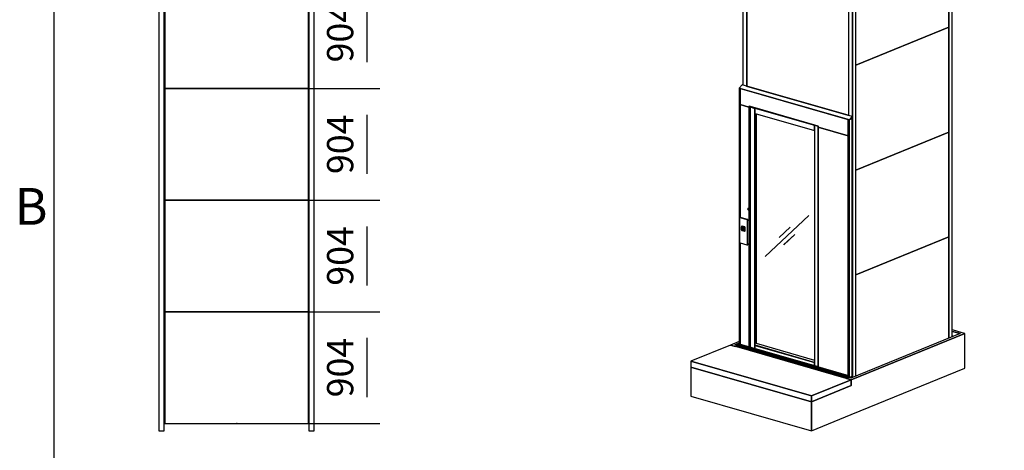
# Model space of a CAD drawing. Extents: x 5 to 1485, y 5 to 302.
# Drawn here: x 12 to 106, y 93 to 134 of the extents above; entities that cross this region are included whole.
import ezdxf

# ---------------------------------------------------------------- set-up
doc = ezdxf.new("R2010")
doc.units = 0
doc.header["$LTSCALE"] = 0.5
doc.header["$MEASUREMENT"] = 0
doc.layers.get('0').update_dxf_attribs({"linetype": 'CONTINUOUS'})
doc.layers.add('9', color=7, linetype='CONTINUOUS')
doc.styles.add('LD', font='ARIALUNI.TTF')
doc.dimstyles.new('LIFT', dxfattribs={"dimtxt": 2, "dimasz": 2.5, "dimexe": 1.25, "dimexo": 0, "dimgap": 0.5, "dimtad": 1, "dimdec": 0, "dimzin": 0, "dimdsep": 46, "dimtxsty": 'LD', "dimcen": 0, "dimdle": 3.5, "dimclrd": 1, "dimclre": 1, "dimclrt": 5, "dimadec": 0, "dimazin": 0, "dimtfac": 1, "dimtdec": 0, "dimtix": 1, "dimtmove": 1, "dimatfit": 3, "dimfxl": 1, "dimtolj": 1, "dimtzin": 0, "dimarcsym": 0})

# ---------------------------------------------------------------- blocks, each defined once
blk = doc.blocks.new('BORD_CIBES')
blk.add_line((0, 0), (0, 277))
at = {"style": 'LD'}
blk.add_text('B', height=3.5, dxfattribs=at).set_placement((-3.764, 99.625))
blk = doc.blocks.new('LD_20210212095728_00000007')
blk.add_blockref('BORD_CIBES', (0, 0))
blk = doc.blocks.new('LD_20210212095728_00000017')
for p, q in [((2185.5, 5485.6), (1864.1, 5354.6)), ((2185.5, 5250.7), (2185.5, 5485.6)), ((1864.1, 5354.6), (1825.4, 5365.7)), ((1864.1, 5354.6), (1864.1, 5119.7)), ((1864.1, 5119.7), (1864.1, 5354.6)), ((1864.1, 5119.7), (2185.5, 5250.7)), ((1764.1, 5148.4), (1864.1, 5119.7)), ((-418.2, 3209.9), (-418.2, 2974.9)), ((-35.2, 3099.9), (-418.2, 3209.9)), ((11.4, 3118.9), (-35.2, 3099.9)), ((-35.2, 2865), (-35.2, 3099.9)), ((-35.2, 3099.9), (-35.2, 2865)), ((-418.2, 2974.9), (-35.2, 2865)), ((-35.2, 2865), (65.9, 2906.2)), ((1845, 144.8), (1764.1, 168)), ((1828.9, 138.2), (941.9, -223.3)), ((1864.1, 139.3), (944.9, -235.4)), ((944.9, -235.4), (1864.1, 139.3)), ((1828.9, 138.2), (1764.1, 156.8)), ((1764.1, 156.8), (1828.9, 138.2)), ((1864.1, 139.3), (1845, 144.8)), ((1864.1, -142.6), (1864.1, 139.3)), ((36.7, 75.2), (-35.2, 45.9)), ((-35.2, 45.9), (-16.1, 40.4)), ((-16.1, 40.4), (2.3, 35.2)), ((36.7, 61.9), (0, 47)), ((0, 47), (36.7, 61.9)), ((18.4, 41.7), (0, 47)), ((2.3, 35.2), (18.4, 41.7)), ((-356.6, -132.1), (-356.6, -367)), ((623.5, -413.3), (-356.6, -132.1)), ((944.9, -517.3), (1864.1, -142.6)), ((922.3, -217.7), (906.2, -224.3)), ((906.2, -224.3), (925.8, -229.9)), ((941.9, -223.3), (922.3, -217.7)), ((925.8, -229.9), (944.9, -235.4)), ((944.9, -235.4), (944.9, -282.3)), ((944.9, -282.3), (623.5, -413.3)), ((-356.6, -367), (623.5, -648.3)), ((623.5, -413.3), (623.5, -648.3)), ((623.5, -648.3), (623.5, -413.3)), ((623.5, -648.3), (944.9, -517.3))]:
    blk.add_line(p, q)
blk = doc.blocks.new('LD_20210212095728_0000001F')
for p, q in [((-35.2, -1.1), (-356.6, -132.1)), ((2.3, -11.8), (-35.2, -1.1)), ((18.4, -5.3), (2.3, -11.8)), ((29, -1), (18.4, -5.3)), ((29.8, -1.2), (29, -1)), ((-356.6, -132.1), (-356.6, -179)), ((623.5, -413.3), (-356.6, -132.1)), ((-356.6, -132.1), (623.5, -413.3)), ((-356.6, -179), (623.5, -460.3)), ((944.9, -282.3), (623.5, -413.3)), ((623.5, -413.3), (944.9, -282.3)), ((906.2, -271.2), (922.3, -264.7)), ((944.9, -282.3), (906.2, -271.2)), ((932.9, -260.4), (919.9, -256.6)), ((932.9, -260.4), (922.3, -264.7)), ((922.3, -264.7), (932.9, -260.4)), ((932.9, -267.7), (932.9, -260.4)), ((944.9, -329.3), (944.9, -282.3)), ((623.5, -460.3), (944.9, -329.3)), ((623.5, -413.3), (623.5, -460.3)), ((623.5, -460.3), (623.5, -413.3))]:
    blk.add_line(p, q)
blk = doc.blocks.new('LD_20210212095728_00000020')
for p, q in [((-36.6, 83.8), (-36.7, 82.8)), ((-36.7, 82.8), (-36.7, -113)), ((-36.4, 84.8), (-36.6, 83.8)), ((-35.9, 85.5), (-36.4, 84.8)), ((-35.3, 86.1), (-35.9, 85.5)), ((-34.6, 86.4), (-35.3, 86.1)), ((-29.8, 88.4), (-34.6, 86.4)), ((-33.8, 86.5), (-34.6, 86.4)), ((-34.6, 86.4), (-33.8, 86.5)), ((-28.9, 88.5), (-33.8, 86.5)), ((-33.8, 86.5), (-28.9, 88.5)), ((-32.9, 86.4), (-33.8, 86.5)), ((-33.8, 86.5), (-32.9, 86.4)), ((-28.1, 88.4), (-32.9, 86.4)), ((-32.9, 86.4), (-28.1, 88.4)), ((23.3, 70.3), (-32.9, 86.4)), ((-32.9, 86.4), (23.3, 70.3)), ((-28.9, 88.5), (-29.8, 88.4)), ((-28.1, 88.4), (-28.9, 88.5)), ((28.1, 72.3), (-28.1, 88.4)), ((-20.4, 13.5), (-20.5, 12.6)), ((-20.5, 12.6), (-20.5, -10.9)), ((-20.4, 13.5), (-20.2, 14.4)), ((-20.3, 14.2), (-20.4, 13.5)), ((-20.4, 13.5), (-20.3, 11.8)), ((-20.2, 14.4), (-20.3, 14.2)), ((-20.3, -11.7), (-20.3, 11.8)), ((-20.2, 14.4), (-19.8, 15.2)), ((-19.9, 15.1), (-20.2, 14.4)), ((-20, 12.4), (-20.1, 11.7)), ((-20.1, 11.7), (-20, 12.4)), ((-20.1, 11.7), (-20.1, -11.8)), ((-20.1, -11.8), (-20.1, 11.7)), ((-19.8, 13.1), (-20, 12.4)), ((-20, 12.4), (-19.8, 13.1)), ((-19.4, 15.8), (-19.9, 15.1)), ((-19.7, 12.8), (-19.9, 12.2)), ((-19.9, 12.2), (-19.9, 11.6)), ((-19.9, -11.8), (-19.9, 11.6)), ((-19.8, 15.2), (-19.3, 15.8)), ((-19.4, 13.6), (-19.8, 13.1)), ((-19.8, 13.1), (-19.4, 13.6)), ((-19.4, 13.4), (-19.7, 12.8)), ((-19.5, 12.6), (-19.7, 11.9)), ((-19.6, 12.1), (-19.7, 11.6)), ((-19.7, 11.9), (-19.7, 11.6)), ((-19.7, 11.6), (-19.7, -11.9)), ((-19.7, 11.6), (-19.7, -11.9)), ((-19.5, 12.8), (-19.6, 12.1)), ((-19.1, 13.3), (-19.5, 12.8)), ((-19.2, 13.1), (-19.5, 12.6)), ((-19.2, 16), (-19.4, 15.8)), ((-19.3, 15.8), (-19.4, 15.8)), ((-18.9, 14), (-19.4, 13.6)), ((-19.4, 13.6), (-18.9, 14)), ((-18.9, 13.7), (-19.4, 13.4)), ((-19.4, 13.4), (-18.9, 13.5)), ((-19.3, 15.8), (-18.7, 16.2)), ((-19.3, -12.1), (-19.1, 11.4)), ((-18.8, 16.3), (-19.2, 16)), ((-19.1, 13.3), (-19.2, 13.1)), ((-18.6, 13.7), (-19.1, 13.3)), ((-18.9, 13.5), (-19.1, 13.3)), ((-19.1, 11.7), (-19, 12.2)), ((-19.1, 11.4), (-19.1, 11.7)), ((-19, 12.2), (-18.7, 12.6)), ((-18.3, 14.1), (-18.9, 14)), ((-18.9, 14), (-18.3, 14.1)), ((-18.4, 13.9), (-18.9, 13.7)), ((-18.6, 13.7), (-18.9, 13.5)), ((-18.9, 13.5), (-18.9, 13.5)), ((-18.5, 16.5), (-18.8, 16.3)), ((-18.7, 16.2), (-18, 16.5)), ((-18.6, 13.7), (-18.7, 13.4)), ((-18.7, 13.4), (-18.2, 13.6)), ((-18.7, 12.6), (-18.4, 12.9)), ((-18.2, 12.8), (-18.7, 12.6)), ((-18.5, 13.8), (-18.6, 13.7)), ((-18.3, 16.6), (-18.5, 16.5)), ((-18.5, 13.8), (-17.9, 13.9)), ((-18.5, 11.6), (-18.4, 12.2)), ((-18.4, 12.2), (-18.5, 11.6)), ((-18.5, -11.9), (-18.5, 11.6)), ((-18.5, 11.6), (-18.5, -11.9)), ((-17.8, 14), (-18.4, 13.9)), ((-18.4, 12.9), (-18, 13)), ((-18.4, 12.2), (-18.2, 12.6)), ((-18.2, 12.6), (-18.4, 12.2)), ((-18.3, 11.5), (-18.4, 11.1)), ((-18.4, 11.1), (-18.4, -12.3)), ((-16.7, 17.2), (-18.3, 16.6)), ((-18.3, 16.6), (-17.6, 16.8)), ((-17.6, 16.8), (-18.3, 16.6)), ((-17.6, 16.8), (-18.3, 16.6)), ((-18.3, 16.6), (-18.3, 16.6)), ((-17.6, 14), (-18.3, 14.1)), ((-18.3, 14.1), (-17.6, 14)), ((-18.2, 11.7), (-18.3, 11.5)), ((-18.2, 13.6), (-17.6, 13.5)), ((-18.2, 12.8), (-17.8, 13)), ((-18.2, 12.6), (-17.9, 12.9)), ((-17.9, 12.9), (-18.2, 12.6)), ((-17.9, 11.9), (-18.2, 11.7)), ((-18, 16.5), (-17.2, 16.6)), ((-17.6, 13.1), (-18, 13)), ((-17.9, 13.9), (-17.4, 13.9)), ((-17.6, 12), (-17.9, 11.9)), ((-17.9, 11.9), (-17.6, 11.9)), ((-17.5, 13.9), (-17.8, 14)), ((-17.8, 13), (-17.4, 12.9)), ((-17.6, 12.1), (-17.8, 11.9)), ((-17.6, 16.8), (-16.8, 16.9)), ((-16.8, 16.9), (-17.6, 16.8)), ((-16.8, 16.9), (-17.6, 16.8)), ((1.5, 8.5), (-17.6, 14)), ((-17.6, 14), (1.5, 8.5)), ((1.7, 8.2), (-17.6, 13.5)), ((-17.6, 13.1), (1.7, 7.5)), ((-17.6, 12.1), (-17.4, 12.2)), ((-17.6, 12), (-17.3, 12)), ((-17.3, 12), (-17.6, 12)), ((-17.6, 11.9), (1.5, 6.4)), ((-17.2, 16.6), (-17.5, 14.4)), ((-17.5, 14.4), (1.6, 8.9)), ((1.6, 8.4), (-17.5, 13.9)), ((-17.4, 13.9), (1.7, 8.4)), ((-17.4, 12.9), (1.7, 7.5)), ((-17.4, 12.2), (-17, 12.3)), ((-17.3, 12), (1.9, 6.5)), ((1.9, 6.5), (-17.3, 12)), ((-17, 12.3), (2.1, 6.9)), ((-16.8, 16.9), (-15.9, 16.8)), ((-15.9, 16.8), (-16.8, 16.9)), ((-16, 16.8), (-16.8, 16.9)), ((-16, 17.5), (-16.7, 17.2)), ((-15.2, 17.5), (-16, 17.5)), ((3.1, 11.3), (-16, 16.8)), ((-15.9, 16.8), (3.2, 11.3)), ((3.2, 11.3), (-15.9, 16.8)), ((-8.4, 8), (-15.6, 1.2)), ((-15.6, 1.2), (-13.5, 0.6)), ((-14.4, 17.4), (-15.2, 17.5)), ((4.8, 11.9), (-14.4, 17.4)), ((-13.5, 0.6), (-8.4, 5.4)), ((-8.4, 5.4), (-13.5, 0.6)), ((-13.5, 0.6), (-13.1, 0.7)), ((-13.1, 0.7), (-8.3, 5.3)), ((-8.3, 5.3), (-13.1, 0.7)), ((-8, 8.2), (-8.4, 8)), ((-1.1, -3), (-8.4, 8)), ((-8.4, 8), (-1.1, -3)), ((-8.4, 5.4), (-3.2, -2.3)), ((-0.8, -2.8), (-8, 8.2)), ((-8, 8.2), (-0.8, -2.8)), ((2.2, 8.2), (1.5, 8.5)), ((1.5, 8.5), (2.2, 8.2)), ((1.5, 6.4), (1.8, 6.2)), ((3.5, 10.6), (1.6, 8.9)), ((1.6, 8.4), (1.9, 8.3)), ((1.7, 8.4), (2, 8.3)), ((2.2, 7.8), (1.7, 8.2)), ((1.7, 7.5), (2.1, 7.3)), ((1.8, 6.2), (2.1, 5.9)), ((1.9, 8.3), (2.5, 7.9)), ((1.9, 6.5), (2.2, 6.3)), ((2.2, 6.3), (1.9, 6.5)), ((2.1, 7.3), (2.5, 6.9)), ((2.4, 6.5), (2.1, 6.9)), ((2.4, 6.1), (2.1, 5.9)), ((2.1, 5.9), (2.2, 5.6)), ((2.8, 7.7), (2.2, 8.2)), ((2.2, 8.2), (2.8, 7.7)), ((2.7, 7.3), (2.2, 7.8)), ((2.2, 6.3), (2.4, 6.1)), ((2.4, 6.1), (2.2, 6.3)), ((2.2, 5.6), (2.3, 5.2)), ((2.3, 5.2), (2.3, -18.3)), ((2.6, 6.3), (2.4, 6.5)), ((2.4, 6.1), (2.6, 6.3)), ((2.4, 6.1), (2.6, 5.7)), ((2.6, 5.7), (2.4, 6.1)), ((2.5, 7.9), (3, 7.4)), ((2.5, 6.9), (2.9, 6.4)), ((2.6, 6.3), (2.8, 6)), ((2.6, 5.7), (2.6, 5.3)), ((2.6, 5.3), (2.6, 5.7)), ((2.6, 5.3), (2.6, -18.2)), ((2.6, -18.2), (2.6, 5.3)), ((3, 7.5), (2.7, 7.3)), ((3.3, 7.1), (2.8, 7.7)), ((2.8, 7.7), (3.3, 7.1)), ((2.8, 6), (2.9, 5.6)), ((2.9, 6.4), (3.1, 5.9)), ((3.1, 5.4), (2.9, 5.6)), ((3, 7.4), (3.5, 6.8)), ((4, 10.9), (3.1, 11.3)), ((3.1, 5.9), (3.3, 5.3)), ((3.1, 5.4), (3.1, -18.1)), ((3.2, 11.3), (4, 10.9)), ((4, 10.9), (3.2, 11.3)), ((3.4, 6.8), (3.2, 6.7)), ((3.5, 6), (3.2, 6.7)), ((3.7, 6.4), (3.3, 7.1)), ((3.3, 7.1), (3.7, 6.4)), ((3.3, 5), (3.3, 5.3)), ((3.3, 5.3), (3.3, 5)), ((3.3, -18.5), (3.3, 5)), ((3.3, 5), (3.3, -18.5)), ((3.5, 10.6), (4.3, 10.1)), ((3.5, 6.8), (3.8, 6.1)), ((3.5, 6), (3.7, 5.2)), ((4, 5.5), (3.7, 6.4)), ((3.7, 6.4), (4, 5.5)), ((3.7, 4.8), (3.7, 5.2)), ((3.7, -18.6), (3.7, 4.8)), ((3.8, 6.1), (4, 5.3)), ((4, 10.9), (4.8, 10.4)), ((4.8, 10.4), (4, 10.9)), ((4.8, 10.4), (4, 10.9)), ((4.1, 4.7), (4, 5.5)), ((4, 5.5), (4.1, 4.7)), ((4, 5.3), (4, 4.8)), ((4, 4.8), (4, -18.7)), ((4.1, -18.8), (4.1, 4.7)), ((4.1, 4.7), (4.1, -18.8)), ((4.3, 10.1), (5, 9.4)), ((6.8, 5.7), (4.4, 4.7)), ((4.4, 4.7), (4.4, -18.8)), ((5.6, 11.6), (4.8, 11.9)), ((4.8, 10.4), (5.6, 9.7)), ((5.6, 9.7), (4.8, 10.4)), ((5.5, 9.7), (4.8, 10.4)), ((5, 9.4), (5.6, 8.6)), ((6.1, 8.9), (5.5, 9.7)), ((6.4, 11.1), (5.6, 11.6)), ((5.6, 9.7), (6.2, 8.9)), ((6.2, 8.9), (5.6, 9.7)), ((6.1, 7.7), (5.6, 8.6)), ((5.6, 8.6), (6, 8.5)), ((5.9, 8.8), (6.1, 8.9)), ((5.9, 8.8), (6, 8.5)), ((6.7, 8), (6.1, 8.9)), ((6.1, 7.7), (6.5, 6.8)), ((7.7, 9.5), (6.2, 8.9)), ((6.2, 8.9), (6.7, 8)), ((6.7, 8), (6.2, 8.9)), ((7.1, 10.4), (6.4, 11.1)), ((6.5, 6.8), (6.8, 5.7)), ((6.7, 8), (7.1, 7)), ((7.1, 7), (6.7, 8)), ((7, 6.9), (6.7, 8)), ((7.3, 5.9), (7, 6.9)), ((7.7, 9.5), (7.1, 10.4)), ((7.1, 7), (7.3, 5.9)), ((7.3, 5.9), (7.1, 7)), ((7.3, 5.9), (7.4, 4.9)), ((7.4, 4.9), (7.3, 5.9)), ((7.4, 4.9), (7.3, 5.9)), ((7.4, 4.9), (7.4, -18.6)), ((7.4, -18.6), (7.4, 4.9)), ((7.4, -18.6), (7.4, 4.9)), ((8.3, 8.6), (7.7, 9.5)), ((8.6, 7.6), (8.3, 8.6)), ((8.9, 6.6), (8.6, 7.6)), ((9, 5.5), (8.9, 6.6)), ((9, -18), (9, 5.5)), ((28.1, 72.3), (23.3, 70.3)), ((23.3, 70.3), (28.1, 72.3)), ((24.1, 69.9), (23.3, 70.3)), ((23.3, 70.3), (24.1, 69.9)), ((28.9, 71.9), (24.1, 69.9)), ((24.1, 69.9), (28.9, 71.9)), ((24.9, 69.4), (24.1, 69.9)), ((24.1, 69.9), (24.9, 69.4)), ((29.8, 71.3), (24.9, 69.4)), ((24.9, 69.4), (29.8, 71.3)), ((25.7, 68.6), (24.9, 69.4)), ((24.9, 69.4), (25.7, 68.6)), ((30.5, 70.6), (25.7, 68.6)), ((25.7, 68.6), (30.5, 70.6)), ((26.3, 67.7), (25.7, 68.6)), ((25.7, 68.6), (26.3, 67.7)), ((31.1, 69.6), (26.3, 67.7)), ((26.3, 67.7), (31.1, 69.6)), ((26.7, 66.6), (26.3, 67.7)), ((26.3, 67.7), (26.7, 66.6)), ((31.5, 68.6), (26.7, 66.6)), ((26.7, 66.6), (31.5, 68.6)), ((27, 65.6), (26.7, 66.6)), ((26.7, 66.6), (27, 65.6)), ((31.8, 67.5), (27, 65.6)), ((27, 65.6), (31.8, 67.5)), ((27.1, 64.5), (27, 65.6)), ((27, 65.6), (27.1, 64.5)), ((27.1, 64.5), (31.9, 66.5)), ((27.1, -131.3), (27.1, 64.5)), ((28.9, 71.9), (28.1, 72.3)), ((29.8, 71.3), (28.9, 71.9)), ((30.5, 70.6), (29.8, 71.3)), ((31.1, 69.6), (30.5, 70.6)), ((31.5, 68.6), (31.1, 69.6)), ((31.8, 67.5), (31.5, 68.6)), ((31.9, 66.5), (31.8, 67.5)), ((-20.5, -10.9), (-20.4, -11.9)), ((-20.3, -11.7), (-20.4, -11.9)), ((-20.4, -11.9), (-20.2, -12.9)), ((-20.3, -11.7), (-20.2, -12.4)), ((-20.2, -12.6), (-20.3, -11.7)), ((-20.2, -12.4), (-20.2, -12.6)), ((-20.2, -12.9), (-19.8, -13.9)), ((-20.1, -11.8), (-20, -12.7)), ((-20, -12.7), (-20.1, -11.8)), ((-20, -12.7), (-19.8, -13.5)), ((-19.8, -13.5), (-20, -12.7)), ((-19.9, -11.8), (-19.9, -12)), ((-19.8, -12.8), (-19.9, -12)), ((-19.9, -13.5), (-19.7, -14.1)), ((-19.5, -13.5), (-19.8, -12.8)), ((-19.8, -13.5), (-19.4, -14.2)), ((-19.4, -14.2), (-19.8, -13.5)), ((-19.8, -13.9), (-19.3, -14.8)), ((-19.7, -11.9), (-19.7, -12.3)), ((-19.7, -12.3), (-19.7, -11.9)), ((-19.7, -12.3), (-19.5, -13.1)), ((-19.7, -14.1), (-19.5, -14.4)), ((-19.5, -13.1), (-19.2, -13.8)), ((-19.2, -14.2), (-19.5, -13.5)), ((-19.4, -14.2), (-18.9, -14.9)), ((-18.9, -14.9), (-19.4, -14.2)), ((-19.3, -12.1), (-19.1, -12.3)), ((-19.3, -14.8), (-18.7, -15.6)), ((-19.2, -13.8), (-18.7, -14.4)), ((-19, -14), (-19.2, -14.2)), ((-18.7, -14.8), (-19.2, -14.2)), ((-19, -12.9), (-19.1, -12.3)), ((-18.7, -13.5), (-19, -12.9)), ((-18.9, -14.9), (-18.3, -15.4)), ((-18.3, -15.4), (-18.9, -14.9)), ((-18.9, -15.1), (-18.6, -15.4)), ((-18.2, -15.6), (-18.9, -15.1)), ((-18.7, -13.5), (-18.2, -13.7)), ((-18.4, -13.9), (-18.7, -13.5)), ((-18.7, -14.4), (-18.6, -14.5)), ((-18.7, -14.4), (-18.2, -14.9)), ((-18.1, -15.2), (-18.7, -14.8)), ((-18.7, -15.6), (-18, -16.3)), ((-18.6, -14.5), (-18, -15)), ((-18.6, -15.4), (-18.2, -15.6)), ((-18.4, -12.5), (-18.5, -11.9)), ((-18.5, -11.9), (-18.4, -12.5)), ((-18.4, -12.3), (-18.3, -12.7)), ((-18.2, -13.1), (-18.4, -12.5)), ((-18.4, -12.5), (-18.2, -13.1)), ((-18, -14.3), (-18.4, -13.9)), ((-18.3, -12.7), (-18.2, -13.1)), ((-18.3, -15.4), (-17.6, -15.7)), ((-17.6, -15.7), (-18.3, -15.4)), ((-17.9, -13.6), (-18.2, -13.1)), ((-18.2, -13.1), (-17.9, -13.6)), ((-18.2, -13.1), (-17.9, -13.3)), ((-17.9, -13.6), (-18.2, -13.7)), ((-18.2, -14.9), (-17.6, -15.1)), ((-18.2, -15.6), (-17.9, -15.8)), ((-17.5, -16), (-18.2, -15.6)), ((-18.1, -15.2), (-17.5, -15.5)), ((-18, -14.3), (-17.6, -14.7)), ((-18, -15), (-17.4, -15.3)), ((-18, -16.3), (-17.2, -16.8)), ((-17.9, -13.3), (-17.6, -13.5)), ((-17.4, -14), (-17.9, -13.6)), ((-17.9, -13.6), (-17.4, -14)), ((-17.9, -15.8), (-17.5, -16)), ((-17.6, -13.5), (1.5, -19)), ((-17.6, -14.7), (1.7, -20)), ((1.7, -20.7), (-17.6, -15.1)), ((-17.6, -15.7), (1.5, -21.2)), ((1.5, -21.2), (-17.6, -15.7)), ((-17.5, -15.5), (1.6, -21)), ((-17.2, -16.8), (-17.5, -16)), ((1.6, -21.4), (-17.5, -16)), ((-17, -14.2), (-17.4, -14)), ((-17.4, -14), (-17, -14.2)), ((-17.4, -15.3), (1.7, -20.7)), ((-17.2, -16.8), (-16.4, -17.2)), ((-17.2, -16.8), (-17.2, -16.8)), ((2.2, -19.7), (-17, -14.2)), ((-17, -14.2), (2.2, -19.7)), ((-16.5, -0.2), (-16.8, -0.3)), ((0.1, -5.2), (-16.8, -0.3)), ((-16.8, -0.3), (-16.8, -2.2)), ((-16.8, -0.3), (0.1, -5.2)), ((-16.8, -2.2), (0.1, -7.1)), ((0.4, -5), (-16.5, -0.2)), ((-16.5, -0.2), (0.4, -5)), ((-16.4, -17.2), (2.8, -22.7)), ((-15.3, -4.3), (-15.6, -4.4)), ((-13.5, -5.1), (-15.6, -4.4)), ((-15.6, -4.4), (-8.4, -15.4)), ((-15.6, -4.4), (-13.5, -5.1)), ((-13.1, -4.9), (-15.3, -4.3)), ((-15.3, -4.3), (-0.8, -8.5)), ((-13.1, -4.9), (-13.5, -5.1)), ((-8.4, -12.8), (-13.5, -5.1)), ((-13.5, -5.1), (-8.4, -12.8)), ((-8.1, -12.5), (-13.1, -4.9)), ((-13.1, -4.9), (-8.1, -12.5)), ((-2.9, -7.9), (-13.1, -4.9)), ((-3.2, -8), (-8.4, -12.8)), ((-8.4, -15.4), (-1.1, -8.6)), ((-1.1, -8.6), (-8.4, -15.4)), ((-8.4, -15.4), (-8, -15.3)), ((-8, -15.3), (-0.8, -8.5)), ((-0.8, -8.5), (-8, -15.3)), ((-3.2, -2.3), (-1.1, -3)), ((-2.9, -7.9), (-3.2, -8)), ((-1.1, -8.6), (-3.2, -8)), ((-3.2, -8), (-1.1, -8.6)), ((-0.8, -8.5), (-2.9, -7.9)), ((-1.1, -3), (-0.8, -2.8)), ((-0.8, -8.5), (-1.1, -8.6)), ((0.1, -5.2), (0.4, -5)), ((0.1, -7.1), (0.1, -5.2)), ((0.1, -5.2), (0.1, -7.1)), ((0.1, -7.1), (0.4, -6.9)), ((0.4, -6.9), (0.4, -5)), ((0.4, -5), (0.4, -6.9)), ((1.5, -19), (1.8, -19)), ((1.5, -21.2), (2.2, -21.2)), ((2.2, -21.2), (1.5, -21.2)), ((2.2, -21), (1.6, -21)), ((1.6, -21.4), (1.9, -21.4)), ((2.4, -21.5), (1.6, -21.4)), ((1.6, -21.4), (3.5, -22.7)), ((2.1, -20.1), (1.7, -20)), ((1.7, -20.7), (2.4, -20.8)), ((1.7, -20.7), (2.2, -20.7)), ((2.1, -18.9), (1.8, -19)), ((1.8, -19), (2.2, -18.9)), ((1.9, -21.4), (2.4, -21.5)), ((2.1, -19), (2, -18.9)), ((2.1, -18.9), (2.2, -18.6)), ((2.4, -18.8), (2.1, -18.9)), ((2.4, -18.9), (2.1, -19)), ((2.5, -19.9), (2.1, -20.1)), ((2.2, -18.6), (2.3, -18.3)), ((2.4, -18.8), (2.2, -18.9)), ((2.2, -18.9), (2.4, -18.8)), ((2.7, -19.7), (2.2, -19.7)), ((2.2, -19.7), (2.7, -19.7)), ((2.7, -20.5), (2.2, -20.7)), ((2.8, -20.9), (2.2, -21)), ((2.2, -21.2), (2.8, -21.1)), ((2.8, -21.1), (2.2, -21.2)), ((2.6, -18.5), (2.4, -18.8)), ((2.4, -18.8), (2.6, -18.5)), ((2.6, -18.8), (2.4, -18.8)), ((2.6, -18.8), (2.4, -18.9)), ((2.4, -20.8), (2.5, -20.8)), ((2.4, -21.5), (2.6, -21.4)), ((3, -21.4), (2.4, -21.5)), ((2.9, -19.7), (2.5, -19.9)), ((2.5, -20.8), (3, -20.7)), ((3, -20.7), (2.5, -20.8)), ((2.6, -18.2), (2.6, -18.5)), ((2.6, -18.5), (2.6, -18.2)), ((2.8, -18.6), (2.6, -18.8)), ((2.6, -21.4), (3, -21.4)), ((2.8, -19.7), (2.7, -19.7)), ((2.7, -19.7), (2.8, -19.7)), ((3, -20.7), (2.7, -20.5)), ((2.8, -18.6), (2.9, -18.3)), ((3, -19.5), (2.8, -19.7)), ((2.8, -19.7), (2.9, -19.7)), ((3.3, -20.6), (2.8, -20.9)), ((2.8, -21.1), (3.3, -20.8)), ((3.3, -20.8), (2.8, -21.1)), ((2.8, -22.7), (2.9, -22.7)), ((2.9, -18.3), (3.1, -18.1)), ((3.1, -19.3), (2.9, -19.7)), ((2.9, -22.7), (3.7, -22.8)), ((3, -20.7), (3.5, -20.3)), ((3.4, -20.4), (3, -20.7)), ((3.3, -18.8), (3.1, -19.3)), ((3.2, -20.2), (3.5, -19.7)), ((3.5, -20.3), (3.2, -20.2)), ((3.3, -18.5), (3.3, -18.8)), ((3.3, -18.8), (3.3, -18.5)), ((3.6, -20.2), (3.3, -20.6)), ((3.3, -20.8), (3.7, -20.2)), ((3.7, -20.2), (3.3, -20.8)), ((3.5, -19.7), (3.7, -19)), ((3.7, -20.1), (3.5, -20.3)), ((3.5, -20.3), (3.5, -20.4)), ((4.3, -22.7), (3.5, -22.7)), ((3.9, -19.6), (3.6, -20.2)), ((3.7, -19), (3.7, -18.6)), ((3.7, -20.2), (4, -19.6)), ((4, -19.6), (3.7, -20.2)), ((3.7, -22.8), (4.6, -22.7)), ((4, -18.9), (3.9, -19.6)), ((4, -18.7), (4, -19.6)), ((4, -19.6), (4.1, -18.8)), ((4.1, -18.8), (4, -19.6)), ((4.3, -19.4), (4.4, -18.8)), ((4.4, -18.8), (4.3, -19.7)), ((4.3, -19.7), (4.3, -19.4)), ((5, -22.4), (4.3, -22.7)), ((6.8, -19.7), (4.4, -18.8)), ((4.6, -22.7), (5.3, -22.5)), ((5.6, -22), (5, -22.4)), ((5.3, -22.5), (5.5, -22.4)), ((5.5, -22.4), (6.1, -21.9)), ((5.5, -22.4), (5.6, -22.3)), ((6.1, -21.3), (5.6, -22)), ((5.6, -22.3), (7.1, -21.7)), ((6.2, -21.9), (5.6, -22.3)), ((5.6, -22.3), (6.2, -21.9)), ((5.6, -22), (6, -21.9)), ((5.9, -22), (6, -21.9)), ((5.9, -22), (6.1, -21.9)), ((6.5, -20.6), (6.1, -21.3)), ((6.1, -21.9), (6.7, -21.3)), ((6.7, -21.3), (6.2, -21.9)), ((7.7, -21.3), (6.2, -21.9)), ((6.2, -21.9), (6.7, -21.3)), ((6.8, -19.7), (6.5, -20.6)), ((7.1, -20.5), (6.7, -21.3)), ((6.7, -21.3), (7.1, -20.5)), ((6.7, -21.3), (7, -20.5)), ((7, -20.5), (7.3, -19.6)), ((7.3, -19.6), (7.1, -20.5)), ((7.1, -20.5), (7.3, -19.6)), ((7.1, -21.7), (7.7, -21.3)), ((7.4, -18.6), (7.3, -19.6)), ((7.3, -19.6), (7.4, -18.6)), ((7.3, -19.6), (7.4, -18.6)), ((7.7, -21.3), (8.3, -20.6)), ((8.3, -20.6), (8.6, -19.8)), ((8.6, -19.8), (8.9, -18.9)), ((8.9, -18.9), (9, -18)), ((-36.7, -113), (-36.6, -114)), ((-36.6, -114), (-36.4, -115.1)), ((-36.4, -115.1), (-35.9, -116.1)), ((-35.9, -116.1), (-35.3, -117)), ((-35.3, -117), (-34.6, -117.8)), ((-34.6, -117.8), (-33.8, -118.4)), ((-33.8, -118.4), (-32.9, -118.8)), ((-32.9, -118.8), (23.3, -134.9)), ((23.3, -134.9), (24.1, -135)), ((24.1, -135), (24.9, -134.9)), ((24.9, -134.9), (29.8, -132.9)), ((24.9, -134.9), (25.7, -134.5)), ((25.7, -134.5), (24.9, -134.9)), ((30.5, -132.6), (25.7, -134.5)), ((25.7, -134.5), (30.5, -132.6)), ((25.7, -134.5), (26.3, -134)), ((26.3, -134), (25.7, -134.5)), ((31.1, -132), (26.3, -134)), ((26.3, -134), (31.1, -132)), ((26.3, -134), (26.7, -133.2)), ((26.7, -133.2), (26.3, -134)), ((31.5, -131.2), (26.7, -133.2)), ((26.7, -133.2), (31.5, -131.2)), ((26.7, -133.2), (27, -132.3)), ((27, -132.3), (26.7, -133.2)), ((31.8, -130.3), (27, -132.3)), ((27, -132.3), (31.8, -130.3)), ((27, -132.3), (27.1, -131.3)), ((27.1, -131.3), (27, -132.3)), ((31.9, -129.3), (27.1, -131.3)), ((29.8, -132.9), (30.5, -132.6)), ((30.5, -132.6), (31.1, -132)), ((31.1, -132), (31.5, -131.2)), ((31.5, -131.2), (31.8, -130.3)), ((31.8, -130.3), (31.9, -129.3))]:
    blk.add_line(p, q)
blk = doc.blocks.new('LD_20210212095728_00000021')
for p, q in [((-340.3, 2204.4), (-364.7, 2177.5)), ((-364.7, 2177.5), (525.4, 1922)), ((-357.8, 2175.5), (-364.7, 2177.5)), ((-364.7, 2177.5), (-364.7, 103)), ((518.5, 1924), (-357.8, 2175.5)), ((-357.8, 2175.5), (-357.8, 2045)), ((-357.8, 1130.9), (-357.8, 2175.5)), ((549.9, 1948.9), (-340.3, 2204.4)), ((-305.7, 2195.4), (-306.8, 2194.9)), ((-306.8, 2194.9), (-306.8, 2194.7)), ((516.4, 1958.6), (-306.8, 2194.9)), ((-306.8, 2194.9), (516.4, 1958.6)), ((517.5, 1959.1), (-305.7, 2195.4)), ((-357.8, 2045), (-285.9, 2024.4)), ((-357.8, 2045), (-357.8, 1130.9)), ((-285.9, 2024.4), (-357.8, 2045)), ((-284.2, 2031.7), (-285.9, 2031.1)), ((-285.9, 2031.1), (-285.9, 85.9)), ((-273.3, 2027.4), (-285.9, 2031.1)), ((-285.9, 2031.1), (-256.5, 2022.6)), ((-254.9, 2023.3), (-284.2, 2031.7)), ((-273.3, 2027.4), (-276.8, 2026)), ((-276.8, 2026), (-237.2, 2014.6)), ((-237.2, 2014.6), (-276.8, 2026)), ((-276.8, 2026), (-276.8, 80.8)), ((-271.4, 2026.9), (-273.3, 2027.4)), ((-273.3, 2026.1), (-271.4, 2026.9)), ((-271.4, 2026.9), (-273.3, 2026.1)), ((-235.6, 2015.3), (-273.3, 2026.1)), ((-256.5, 2022.6), (-271.4, 2026.9)), ((-271.4, 2025.6), (-271.4, 2026.9)), ((-256.5, 2022.6), (-254.9, 2023.3)), ((-254.9, 2023.3), (-256.5, 2022.6)), ((-256.5, 2021.3), (-256.5, 2022.6)), ((-256.5, 2022.6), (-256.5, 2021.3)), ((245.2, 1878.6), (-256.5, 2022.6)), ((-256.5, 2022.6), (245.2, 1878.6)), ((246.9, 1879.3), (-254.9, 2023.3)), ((-237.2, 2014.6), (-235.6, 2015.3)), ((-235.6, 2015.3), (-237.2, 2014.6)), ((-237.2, 69.5), (-237.2, 2014.6)), ((-237.2, 2014.6), (-237.2, 69.5)), ((-235.6, 70.1), (-235.6, 2015.3)), ((-235.6, 1972.7), (245.2, 1834.7)), ((-227.4, 1970.4), (-227.4, 112.8)), ((517.5, 1959.1), (516.4, 1958.6)), ((516.4, 1958.6), (517.5, 1959.1)), ((516.4, 1958.6), (516.4, 1958.5)), ((516.4, 1958.5), (516.4, 1958.6)), ((517.5, 1958.2), (517.5, 1959.1)), ((518.5, 1793.5), (518.5, 1924)), ((525.4, 1922), (518.5, 1924)), ((518.5, 1924), (518.5, -148.8)), ((549.9, 1948.9), (525.4, 1922)), ((525.4, 1922), (549.9, 1948.9)), ((525.4, 1922), (549.9, 1932)), ((549.9, 1932), (525.4, 1922)), ((525.4, 1922), (525.4, -159.2)), ((525.4, -159.2), (525.4, 1922)), ((549.9, 1932), (549.9, 1948.9)), ((549.9, -154.1), (549.9, 1932)), ((246.9, 1879.3), (245.2, 1878.6)), ((245.2, 1878.6), (246.9, 1879.3)), ((245.2, 1878.6), (245.2, -66.5)), ((274.6, 1870.2), (245.2, 1878.6)), ((245.2, 1878.6), (274.6, 1870.2)), ((245.2, 1834.7), (245.2, 1878.6)), ((276.2, 1870.9), (246.9, 1879.3)), ((276.2, 1870.9), (274.6, 1870.2)), ((274.6, 1870.2), (276.2, 1870.9)), ((274.6, 1870.2), (274.6, -75)), ((274.6, -75), (274.6, 1870.2)), ((276.2, -74.3), (276.2, 1870.9)), ((276.2, 1863.1), (518.5, 1793.5)), ((518.5, 1793.5), (276.2, 1863.1)), ((518.5, -148.8), (518.5, 1793.5)), ((-296.5, 1202.5), (-297, 1200.1)), ((-297, 1200.1), (-296.5, 1197.5)), ((-295.4, 1204.3), (-296.5, 1202.5)), ((-296.5, 1197.5), (-295.4, 1195)), ((-293.6, 1205.3), (-295.4, 1204.3)), ((-291.6, 1205.2), (-293.6, 1205.3)), ((-293.6, 1205.3), (-291.6, 1205.2)), ((-293.6, 1205.3), (-293.6, 1205.3)), ((-289.5, 1204.1), (-291.6, 1205.2)), ((-291.6, 1205.2), (-289.5, 1204.1)), ((-287.8, 1202.2), (-289.5, 1204.1)), ((-289.5, 1204.1), (-287.8, 1202.2)), ((-286.6, 1199.7), (-287.8, 1202.2)), ((-287.8, 1202.2), (-286.6, 1199.7)), ((-286.2, 1197.1), (-286.6, 1199.7)), ((-286.6, 1199.7), (-286.2, 1197.1)), ((-295.4, 1195), (-293.6, 1193.1)), ((-293.6, 1193.1), (-291.6, 1192)), ((-291.6, 1192), (-289.5, 1191.9)), ((-289.5, 1191.9), (-287.8, 1192.9)), ((-287.8, 1192.9), (-289.5, 1191.9)), ((-289.5, 1191.9), (-289.5, 1192)), ((-287.8, 1192.9), (-286.6, 1194.7)), ((-286.6, 1194.7), (-287.8, 1192.9)), ((-286.6, 1194.7), (-286.2, 1197.1)), ((-286.2, 1197.1), (-286.6, 1194.7)), ((199.8, 1148.5), (-155, 815.1)), ((-154.9, 815), (199.9, 1148.4)), ((199.9, 1148.4), (-154.9, 815)), ((-154.9, 815), (199.9, 1148.4)), ((199.9, 1148.5), (199.8, 1148.5)), ((199.8, 1148.5), (199.9, 1148.4)), ((199.9, 1148.4), (199.8, 1148.5)), ((199.9, 1148.4), (199.9, 1148.5)), ((199.9, 1148.4), (199.9, 1148.4)), ((199.9, 1148.4), (199.9, 1148.4)), ((47.6, 1052.4), (-41.1, 969.1)), ((-41, 969), (47.7, 1052.4)), ((-41, 969), (47.7, 1052.3)), ((47.7, 1052.3), (-41, 969)), ((47.7, 1052.5), (47.6, 1052.4)), ((47.6, 1052.4), (47.7, 1052.3)), ((47.7, 1052.3), (47.6, 1052.4)), ((47.7, 1052.4), (47.7, 1052.5)), ((47.7, 1052.3), (47.7, 1052.4)), ((47.7, 1052.4), (47.7, 1052.3)), ((-41.1, 969.1), (-41, 969)), ((-41, 969), (-41, 969)), ((85.9, 994.5), (-2.8, 911.1)), ((-2.7, 911), (86, 994.4)), ((86, 994.4), (-2.7, 911)), ((-2.7, 911), (86, 994.4)), ((86, 994.5), (85.9, 994.5)), ((85.9, 994.5), (86, 994.4)), ((86, 994.4), (85.9, 994.5)), ((86, 994.4), (86, 994.5)), ((86, 994.4), (86, 994.4)), ((86, 994.4), (86, 994.4)), ((-357.8, 102.7), (-357.8, 924.5)), ((-357.8, 924.5), (-357.8, 102.7)), ((-2.8, 911.1), (-2.7, 911)), ((-2.7, 911), (-2.7, 911)), ((-155, 815.1), (-154.9, 815)), ((-154.9, 815), (-154.9, 815)), ((-388.2, 86.8), (-388.3, 86.7)), ((-388.3, 86.7), (499.6, -168.1)), ((499.6, -168.1), (-388.3, 86.7)), ((-388.3, 86.7), (-388.3, 86.4)), ((-388.3, 86.4), (499.5, -168.4)), ((499.5, -168.4), (-388.3, 86.4)), ((-388.3, 86.4), (-388.2, 86.2)), ((-388.1, 87), (-388.2, 86.8)), ((-388.2, 86.8), (499.6, -168)), ((499.6, -168), (-388.2, 86.8)), ((-388.2, 86.2), (499.6, -168.6)), ((499.6, -168.6), (-388.2, 86.2)), ((-388.2, 86.2), (-388.1, 86.1)), ((-383.4, 91), (-388.1, 87)), ((-388.1, 87), (499.8, -167.8)), ((499.8, -167.8), (-388.1, 87)), ((-388.1, 86.1), (499.7, -168.7)), ((-382.4, 90.7), (-383.4, 91)), ((-383.4, 91), (504.4, -163.8)), ((504.4, -163.8), (-383.4, 91)), ((-379.4, 92.7), (-382.4, 90.7)), ((505.5, -164.1), (-382.4, 90.7)), ((-382.4, 90.7), (505.5, -164.1)), ((-378.6, 94.2), (-379.4, 92.7)), ((-379.4, 92.7), (508.4, -162.1)), ((508.4, -162.1), (-379.4, 92.7)), ((-375.7, 96.1), (-378.6, 94.2)), ((-378.6, 94.2), (509.2, -160.6)), ((509.2, -160.6), (-378.6, 94.2)), ((-374.7, 95.9), (-375.7, 96.1)), ((-375.7, 96.1), (512.1, -158.7)), ((512.1, -158.7), (-375.7, 96.1)), ((-371.7, 97.8), (-374.7, 95.9)), ((513.2, -158.9), (-374.7, 95.9)), ((-374.7, 95.9), (513.2, -158.9)), ((-370.9, 99.3), (-371.7, 97.8)), ((-371.7, 97.8), (516.1, -157)), ((516.1, -157), (-371.7, 97.8)), ((-368, 101.3), (-370.9, 99.3)), ((-370.9, 99.3), (516.9, -155.5)), ((516.9, -155.5), (-370.9, 99.3)), ((-367.4, 101.2), (-368, 101.3)), ((-368, 101.3), (519.8, -153.5)), ((519.8, -153.5), (-368, 101.3)), ((-364.1, 103.4), (-367.4, 101.2)), ((520.5, -153.6), (-367.4, 101.2)), ((-367.4, 101.2), (520.5, -153.6)), ((-363.6, 104.3), (-364.1, 103.4)), ((-364.1, 103.4), (523.8, -151.4)), ((523.8, -151.4), (-364.1, 103.4)), ((524.3, -150.5), (-363.6, 104.3)), ((-285.9, 85.9), (-276.8, 83.3)), ((-276.8, 80.8), (-237.2, 69.5)), ((-273.6, 79.9), (-273.6, 78.5)), ((-273.6, 78.5), (-273.6, 79.9)), ((-227.4, 112.8), (-235.6, 109.5)), ((-235.6, 96.1), (245.2, -41.9)), ((245.2, -41.9), (-235.6, 96.1)), ((245.2, -43), (-235.6, 95)), ((-235.6, 95), (245.2, -43)), ((-227.4, 112.8), (245.2, -22.8)), ((-273.6, 78.5), (273.6, -78.5)), ((-237.2, 69.5), (-235.6, 70.1)), ((-235.6, 71.5), (245.2, -66.5)), ((245.2, -66.5), (245.2, -43)), ((245.2, -66.5), (274.6, -75)), ((273.6, -74.7), (273.6, -78.5)), ((274.6, -75), (276.2, -74.3)), ((509.2, -164), (522.4, -154.5)), ((512.1, -158.7), (509.2, -160.6)), ((509.2, -160.6), (512.1, -158.7)), ((513.2, -158.9), (512.1, -158.7)), ((512.1, -158.7), (513.2, -158.9)), ((516.1, -157), (513.2, -158.9)), ((513.2, -158.9), (516.1, -157)), ((516.9, -155.5), (516.1, -157)), ((516.1, -157), (516.9, -155.5)), ((519.8, -153.5), (516.9, -155.5)), ((516.9, -155.5), (519.8, -153.5)), ((520.5, -153.6), (519.8, -153.5)), ((519.8, -153.5), (520.5, -153.6)), ((523.8, -151.4), (520.5, -153.6)), ((520.5, -153.6), (523.8, -151.4)), ((522.4, -154.5), (524.3, -153.8)), ((524.3, -150.5), (523.8, -151.4)), ((523.8, -151.4), (524.3, -150.5)), ((531.6, -161.6), (549.9, -154.1)), ((548.7, -167.6), (548.7, -154.6)), ((499.6, -168.1), (499.5, -168.4)), ((499.5, -168.4), (499.6, -168.1)), ((499.5, -168.4), (499.6, -168.6)), ((499.6, -168.6), (499.5, -168.4)), ((499.8, -167.8), (499.6, -168)), ((499.6, -168), (499.8, -167.8)), ((499.6, -168), (499.6, -168.1)), ((499.6, -168.1), (499.6, -168)), ((499.6, -168.6), (499.7, -168.7)), ((499.7, -168.7), (499.6, -168.6)), ((499.7, -168.7), (500.5, -168.6)), ((504.4, -163.8), (499.8, -167.8)), ((499.8, -167.8), (504.4, -163.8)), ((500.5, -168.6), (508.7, -165.3)), ((505.5, -164.1), (504.4, -163.8)), ((504.4, -163.8), (505.5, -164.1)), ((508.4, -162.1), (505.5, -164.1)), ((505.5, -164.1), (508.4, -162.1)), ((509.2, -160.6), (508.4, -162.1)), ((508.4, -162.1), (509.2, -160.6)), ((508.7, -165.3), (509.2, -164)), ((536.2, -159.7), (536.2, -169.7)), ((536.2, -169.7), (536.2, -159.7))]:
    blk.add_line(p, q)
blk = doc.blocks.new('LD_20210212095728_00000028')
for p, q in [((-2.7, 7433.9), (-9.8, 7431)), ((-9.8, 7431), (14.5, 7424)), ((14.5, 7424), (-9.8, 7431)), ((-9.8, 7431), (-9.8, 7414)), ((14.5, 7424), (-5.9, 7415.7)), ((30.3, 7424.5), (-2.7, 7433.9)), ((2.7, 7413.2), (30.3, 7424.5)), ((30.3, 7424.5), (2.7, 7413.2)), ((30.3, 29.9), (30.3, 7424.5)), ((-5.9, 7415.7), (2.7, 7413.2)), ((-5.9, 7415.7), (-5.9, 7415.7)), ((-5.9, 7415.7), (-5.9, 7415.6)), ((2.7, 7413.2), (2.6, 7413.2)), ((2.7, 7413.2), (2.7, 18.6)), ((2.7, 18.6), (2.7, 7413.2))]:
    blk.add_line(p, q)
blk = doc.blocks.new('LD_20210212095728_00000029')
for p, q in [((-2.7, 7433.9), (-30.3, 7422.7)), ((-14.5, 7423.1), (5.9, 7431.5)), ((5.9, 7431.5), (-14.5, 7423.1)), ((5.9, 7431.5), (-2.7, 7433.9)), ((5.9, 7417.3), (5.9, 7431.5)), ((-30.3, 7422.7), (2.7, 7413.2)), ((2.7, 7413.2), (-30.3, 7422.7)), ((-30.3, 7422.7), (-30.3, 2141.6)), ((9.8, 7416.1), (-14.5, 7423.1)), ((2.7, 7413.2), (9.8, 7416.1)), ((2.7, 2133.1), (2.7, 7413.2)), ((2.7, 7413.2), (2.7, 7413.2)), ((2.7, 7413.2), (2.7, 2133.1)), ((9.8, 7416.1), (9.8, 7416.1)), ((9.8, 7416.1), (9.8, 7416.1))]:
    blk.add_line(p, q)
blk = doc.blocks.new('LD_20210212095728_0000002B')
for p, q in [((-23.1, 7425.6), (-30.3, 7422.7)), ((1.3, 7418.6), (-23.1, 7425.6)), ((21.7, 7426.9), (1.3, 7418.6)), ((2.7, 7413.2), (30.3, 7424.5)), ((30.3, 7424.5), (2.7, 7413.2)), ((30.3, 7424.5), (21.7, 7426.9)), ((30.3, 29.9), (30.3, 7424.5)), ((-30.3, 7422.7), (2.7, 7413.2)), ((2.7, 7413.2), (-30.3, 7422.7)), ((-30.3, 7422.7), (-30.3, 2141.6)), ((2.7, 18.6), (2.7, 7413.2)), ((2.7, 7413.2), (2.7, 18.6))]:
    blk.add_line(p, q)
blk = doc.blocks.new('LD_20210212095728_00000046')
for p, q in [((-2.3, 38.2), (-4.5, 38.9)), ((-3.6, 37.7), (-4.5, 38)), ((-4.5, 38), (-3.6, 37.7)), ((-2.3, 38.2), (-3.6, 37.7)), ((-3.6, 37.7), (-2.3, 38.2)), ((-3.6, 37.7), (-3.6, 28.6)), ((-3.6, 28.6), (-3.6, 37.7)), ((-2.3, 29.2), (-2.3, 38.2)), ((-816.1, -293.4), (-818.5, -292.7)), ((-817.4, -294), (-818.5, -293.6)), ((-818.5, -293.6), (-817.4, -294)), ((-816.1, -293.4), (-817.4, -294)), ((-817.4, -294), (-816.1, -293.4)), ((-817.4, -294), (-817.4, -303.1)), ((-817.4, -303.1), (-817.4, -294)), ((-816.1, -302.5), (-816.1, -293.4))]:
    blk.add_line(p, q)
blk = doc.blocks.new('LD_20210212095728_0000004E')
for p, q in [((381.3, 577.2), (-372.8, 269.9)), ((-372.8, -579.6), (381.3, -272.3))]:
    blk.add_line(p, q)
blk = doc.blocks.new('LD_20210212095728_0000004F')
blk.add_line((381.3, 577.2), (-372.8, 269.9))
blk = doc.blocks.new('LD_20210212095728_00000050')
for p, q in [((381.3, 577.2), (-372.8, 269.9)), ((-372.8, -579.6), (381.3, -272.3))]:
    blk.add_line(p, q)
blk = doc.blocks.new('LD_20210212095728_00000053')
for p, q in [((381.3, 577.2), (-372.8, 269.9)), ((-372.8, -579.6), (381.3, -272.3))]:
    blk.add_line(p, q)
blk = doc.blocks.new('LD_20210212095728_000001B4')
for p, q in [((21.5, 7900), (-21.5, 7900)), ((-21.5, 7900), (-21.5, 0)), ((21.5, 0), (21.5, 7900)), ((-21.5, 0), (21.5, 0))]:
    blk.add_line(p, q)
blk = doc.blocks.new('LD_20210212095728_000001B5')
for p, q in [((21.5, 7900), (-21.5, 7900)), ((-21.5, 7900), (-21.5, 0)), ((21.5, 0), (21.5, 7900)), ((-21.5, 0), (21.5, 0))]:
    blk.add_line(p, q)
blk = doc.blocks.new('LD_20210212095728_000001B8')
for p, q in [((-582.5, 452), (-582.5, -452)), ((582.5, 452), (-582.5, 452)), ((582.5, -452), (582.5, 452)), ((-582.5, -452), (582.5, -452))]:
    blk.add_line(p, q)
blk = doc.blocks.new('*D566')
at = {"layer": '9', "color": 1, "transparency": 16777216}
for p, q in [((32.407, 127.612), (46.064, 127.612)), ((44.814, 125.112), (44.814, 119.476)), ((32.407, 116.976), (46.064, 116.976))]:
    blk.add_line(p, q, dxfattribs=at)
for p in [(32.417, 127.612), (32.417, 116.976)]:
    blk.add_point(p, dxfattribs=at)
for points in [[(44.814, 127.612), (45.231, 125.112), (44.397, 125.112), (44.814, 127.612)], [(44.814, 116.976), (44.397, 119.476), (45.231, 119.476), (44.814, 116.976)]]:
    blk.add_solid(points, dxfattribs=at)
at = {"layer": '9', "color": 5, "transparency": 16777216, "insert": (44.314, 122.294), "char_height": 2.5, "attachment_point": 8, "rotation": 90, "style": 'LD'}
blk.add_mtext('904', dxfattribs=at)
blk = doc.blocks.new('LD_20210212095728_000001BC')
for p, q in [((-582.5, 452), (-582.5, -452)), ((582.5, 452), (-582.5, 452)), ((582.5, -452), (582.5, 452)), ((-582.5, -452), (582.5, -452))]:
    blk.add_line(p, q)
blk = doc.blocks.new('*D572')
at = {"layer": '9', "color": 1, "transparency": 16777216}
for p, q in [((32.407, 106.341), (46.064, 106.341)), ((44.814, 103.841), (44.814, 98.206)), ((32.407, 95.706), (46.064, 95.706))]:
    blk.add_line(p, q, dxfattribs=at)
for p in [(32.417, 106.341), (32.417, 95.706)]:
    blk.add_point(p, dxfattribs=at)
for points in [[(44.814, 106.341), (45.231, 103.841), (44.397, 103.841), (44.814, 106.341)], [(44.814, 95.706), (44.397, 98.206), (45.231, 98.206), (44.814, 95.706)]]:
    blk.add_solid(points, dxfattribs=at)
at = {"layer": '9', "color": 5, "transparency": 16777216, "insert": (44.314, 101.024), "char_height": 2.5, "attachment_point": 8, "rotation": 90, "style": 'LD'}
blk.add_mtext('904', dxfattribs=at)
blk = doc.blocks.new('LD_20210212095728_000001C0')
for p, q in [((-582.5, 452), (-582.5, -452)), ((582.5, 452), (-582.5, 452)), ((582.5, -452), (582.5, 452)), ((-582.5, -452), (582.5, -452))]:
    blk.add_line(p, q)
blk = doc.blocks.new('*D578')
at = {"layer": '9', "color": 1, "transparency": 16777216}
for p, q in [((32.407, 138.247), (46.064, 138.247)), ((44.814, 135.747), (44.814, 130.112)), ((32.407, 127.612), (46.064, 127.612))]:
    blk.add_line(p, q, dxfattribs=at)
for p in [(32.417, 138.247), (32.417, 127.612)]:
    blk.add_point(p, dxfattribs=at)
for points in [[(44.814, 138.247), (45.231, 135.747), (44.397, 135.747), (44.814, 138.247)], [(44.814, 127.612), (44.397, 130.112), (45.231, 130.112), (44.814, 127.612)]]:
    blk.add_solid(points, dxfattribs=at)
at = {"layer": '9', "color": 5, "transparency": 16777216, "insert": (44.314, 132.929), "char_height": 2.5, "attachment_point": 8, "rotation": 90, "style": 'LD'}
blk.add_mtext('904', dxfattribs=at)
blk = doc.blocks.new('LD_20210212095728_000001C4')
for p, q in [((-582.5, 452), (-582.5, -452)), ((582.5, 452), (-582.5, 452)), ((582.5, -452), (582.5, 452)), ((-582.5, -452), (582.5, -452))]:
    blk.add_line(p, q)
blk = doc.blocks.new('*D584')
at = {"layer": '9', "color": 1, "transparency": 16777216}
for p, q in [((32.407, 116.976), (46.064, 116.976)), ((44.814, 114.476), (44.814, 108.841)), ((32.407, 106.341), (46.064, 106.341))]:
    blk.add_line(p, q, dxfattribs=at)
for p in [(32.417, 116.976), (32.417, 106.341)]:
    blk.add_point(p, dxfattribs=at)
for points in [[(44.814, 116.976), (45.231, 114.476), (44.397, 114.476), (44.814, 116.976)], [(44.814, 106.341), (44.397, 108.841), (45.231, 108.841), (44.814, 106.341)]]:
    blk.add_solid(points, dxfattribs=at)
at = {"layer": '9', "color": 5, "transparency": 16777216, "insert": (44.314, 111.659), "char_height": 2.5, "attachment_point": 8, "rotation": 90, "style": 'LD'}
blk.add_mtext('904', dxfattribs=at)

msp = doc.modelspace()

# ---------------------------------------------------------------- block references
msp.add_blockref('LD_20210212095728_00000007', (15, 15))
at = {"xscale": 0.01176470588235294, "yscale": 0.01176470588235294, "zscale": 0.01176470588235294}
for name, p in [('LD_20210212095728_00000028', (100.318, 103.591)), ('LD_20210212095728_00000029', (81.053, 102.732)), ('LD_20210212095728_000001B5', (25.253, 95)), ('LD_20210212095728_000001B4', (39.561, 95)), ('LD_20210212095728_0000002B', (91.121, 99.842)), ('LD_20210212095728_00000017', (79.921, 102.627)), ('LD_20210212095728_0000004E', (95.863, 136.654)), ('LD_20210212095728_000001C0', (32.407, 132.929)), ('LD_20210212095728_00000053', (95.863, 126.66)), ('LD_20210212095728_00000021', (84.642, 102.011)), ('LD_20210212095728_000001B8', (32.407, 122.294)), ('LD_20210212095728_00000050', (95.863, 116.667)), ('LD_20210212095728_000001C4', (32.407, 111.659)), ('LD_20210212095728_00000020', (80.811, 114.287)), ('LD_20210212095728_0000004F', (95.863, 106.673)), ('LD_20210212095728_000001BC', (32.407, 101.024)), ('LD_20210212095728_00000046', (100.727, 103.61)), ('LD_20210212095728_0000001F', (79.921, 103.179))]:
    msp.add_blockref(name, p, dxfattribs=at)

# ---------------------------------------------------------------- dimensions: what is measured, and where the dimension line sits
at = {"layer": '9'}
for base, p1, p2, picture, middle in [((44.814, 132.929), (32.407, 127.612), (32.407, 138.247), '*D578', (44.814, 132.929)), ((44.814, 122.294), (32.407, 116.976), (32.407, 127.612), '*D566', (44.814, 122.294)), ((44.814, 111.659), (32.407, 106.341), (32.407, 116.976), '*D584', (44.814, 111.659)), ((44.814, 101.024), (32.407, 95.706), (32.407, 106.341), '*D572', (44.814, 101.024))]:
    dim = msp.add_linear_dim(base=base, p1=p1, p2=p2, angle=90, dimstyle='LIFT', override={"dimscale": 1, "dimtxt": 2.5, "dimlfac": 85, "dimtix": 1}, dxfattribs=at)
    dim.commit()
    dim.dimension.update_dxf_attribs({"geometry": picture, "text_midpoint": middle})

doc.saveas('drawing.dxf')
